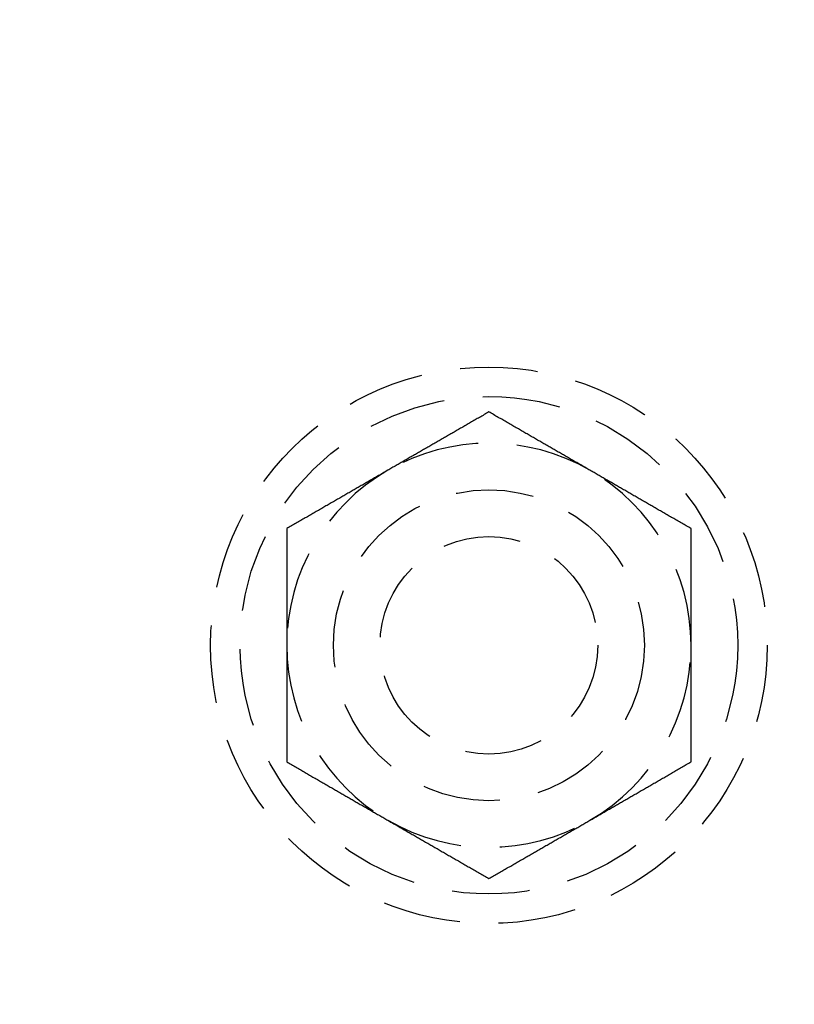
# Model space of a CAD drawing. Extents: x 190 to 450, y -416 to 386.
# Drawn here: x 215 to 240, y -297 to -266 of the extents above; entities that cross this region are included whole.
import ezdxf

# ---------------------------------------------------------------- set-up
doc = ezdxf.new("R2010")
doc.units = 0
doc.header["$LTSCALE"] = 10
doc.linetypes.add('VERDECKT', pattern=[0.375, 0.25, -0.125])
doc.layers.get('0').update_dxf_attribs({"linetype": 'CONTINUOUS'})
doc.layers.add('STEMPEL', color=3, linetype='CONTINUOUS')

# ---------------------------------------------------------------- blocks, each defined once
blk = doc.blocks.new('A$C021FFA8E')
at = {"color": 1}
for points in [[(-90.5315, 7.45546, 0), (-90.5694, 7.43353, 0), (-90.6073, 7.41168, 0), (-90.645, 7.3899, 0), (-90.6826, 7.36821, 0), (-90.72, 7.34659, 0), (-90.7573, 7.32505, 0), (-90.7945, 7.30358, 0), (-90.8316, 7.28219, 0), (-90.8685, 7.26086, 0), (-90.9053, 7.23961, 0), (-90.942, 7.21843, 0), (-90.9786, 7.19731, 0), (-91.015, 7.17627, 0), (-91.0514, 7.15528, 0), (-91.0876, 7.13437, 0), (-91.1237, 7.11351, 0), (-91.1597, 7.09272, 0), (-91.1956, 7.07199, 0), (-91.2314, 7.05132, 0), (-91.2671, 7.03071, 0), (-91.3027, 7.01016, 0), (-91.3382, 6.98966, 0), (-91.3736, 6.96922, 0), (-91.409, 6.94884, 0), (-91.4442, 6.92851, 0), (-91.4793, 6.90823, 0), (-91.5143, 6.888, 0), (-91.5493, 6.86782, 0), (-91.5841, 6.84769, 0), (-91.6189, 6.82761, 0), (-91.6536, 6.80758, 0), (-91.6882, 6.78759, 0), (-91.7228, 6.76765, 0), (-91.7572, 6.74776, 0), (-91.7916, 6.7279, 0), (-91.8259, 6.70809, 0), (-91.8602, 6.68832, 0), (-91.8944, 6.66859, 0), (-91.9285, 6.6489, 0), (-91.9625, 6.62924, 0), (-91.9965, 6.60963, 0), (-92.0304, 6.59005, 0), (-92.0643, 6.5705, 0), (-92.098, 6.55099, 0), (-92.1318, 6.53151, 0), (-92.1655, 6.51207, 0), (-92.1991, 6.49265, 0), (-92.2327, 6.47327, 0), (-92.2662, 6.45392, 0), (-92.2997, 6.43459, 0), (-92.3331, 6.41529, 0), (-92.3665, 6.39602, 0), (-92.3998, 6.37677, 0), (-92.4331, 6.35755, 0), (-92.4663, 6.33835, 0), (-92.4996, 6.31918, 0), (-92.5327, 6.30003, 0), (-92.5659, 6.28089, 0), (-92.599, 6.26178, 0), (-92.632, 6.24269, 0), (-92.6651, 6.22361, 0), (-92.6981, 6.20455, 0), (-92.7311, 6.18551, 0), (-92.764, 6.16648, 0), (-92.797, 6.14747, 0), (-92.8299, 6.12847, 0), (-92.8628, 6.10948, 0), (-92.8956, 6.0905, 0), (-92.9285, 6.07154, 0), (-92.9613, 6.05258, 0), (-92.9941, 6.03364, 0), (-93.0269, 6.0147, 0), (-93.0597, 5.99576, 0), (-93.0925, 5.97684, 0), (-93.1253, 5.95792, 0), (-93.158, 5.939, 0), (-93.1908, 5.92009, 0), (-93.2236, 5.90117, 0), (-93.2563, 5.88226, 0), (-93.2891, 5.86335, 0), (-93.3218, 5.84444, 0), (-93.3546, 5.82553, 0), (-93.3874, 5.80661, 0), (-93.4201, 5.78769, 0), (-93.4529, 5.76877, 0), (-93.4857, 5.74984, 0), (-93.5185, 5.7309, 0), (-93.5513, 5.71196, 0), (-93.5841, 5.69301, 0), (-93.617, 5.67405, 0), (-93.6498, 5.65508, 0), (-93.6827, 5.6361, 0), (-93.7156, 5.6171, 0), (-93.7485, 5.59809, 0), (-93.7815, 5.57907, 0)], [(-87.2815, 5.57907, 0), (-87.3144, 5.59809, 0), (-87.3473, 5.6171, 0), (-87.3802, 5.6361, 0), (-87.4131, 5.65508, 0), (-87.446, 5.67405, 0), (-87.4788, 5.69301, 0), (-87.5116, 5.71196, 0), (-87.5444, 5.7309, 0), (-87.5772, 5.74984, 0), (-87.61, 5.76877, 0), (-87.6428, 5.78769, 0), (-87.6756, 5.80661, 0), (-87.7083, 5.82553, 0), (-87.7411, 5.84444, 0), (-87.7738, 5.86335, 0), (-87.8066, 5.88226, 0), (-87.8394, 5.90117, 0), (-87.8721, 5.92009, 0), (-87.9049, 5.939, 0), (-87.9376, 5.95792, 0), (-87.9704, 5.97684, 0), (-88.0032, 5.99576, 0), (-88.036, 6.0147, 0), (-88.0688, 6.03364, 0), (-88.1016, 6.05258, 0), (-88.1344, 6.07154, 0), (-88.1673, 6.0905, 0), (-88.2002, 6.10948, 0), (-88.233, 6.12847, 0), (-88.266, 6.14747, 0), (-88.2989, 6.16648, 0), (-88.3318, 6.18551, 0), (-88.3648, 6.20455, 0), (-88.3978, 6.22361, 0), (-88.4309, 6.24269, 0), (-88.4639, 6.26178, 0), (-88.497, 6.28089, 0), (-88.5302, 6.30003, 0), (-88.5634, 6.31918, 0), (-88.5966, 6.33835, 0), (-88.6298, 6.35755, 0), (-88.6631, 6.37677, 0), (-88.6965, 6.39602, 0), (-88.7298, 6.41529, 0), (-88.7633, 6.43459, 0), (-88.7967, 6.45392, 0), (-88.8303, 6.47327, 0), (-88.8638, 6.49265, 0), (-88.8975, 6.51207, 0), (-88.9311, 6.53151, 0), (-88.9649, 6.55099, 0), (-88.9987, 6.5705, 0), (-89.0325, 6.59005, 0), (-89.0664, 6.60963, 0), (-89.1004, 6.62924, 0), (-89.1345, 6.6489, 0), (-89.1686, 6.66859, 0), (-89.2027, 6.68832, 0), (-89.237, 6.70809, 0), (-89.2713, 6.7279, 0), (-89.3057, 6.74776, 0), (-89.3401, 6.76765, 0), (-89.3747, 6.78759, 0), (-89.4093, 6.80758, 0), (-89.444, 6.82761, 0), (-89.4788, 6.84769, 0), (-89.5136, 6.86782, 0), (-89.5486, 6.888, 0), (-89.5836, 6.90823, 0), (-89.6187, 6.92851, 0), (-89.654, 6.94884, 0), (-89.6893, 6.96922, 0), (-89.7247, 6.98966, 0), (-89.7602, 7.01016, 0), (-89.7958, 7.03071, 0), (-89.8315, 7.05132, 0), (-89.8673, 7.07199, 0), (-89.9032, 7.09272, 0), (-89.9392, 7.11351, 0), (-89.9753, 7.13437, 0), (-90.0115, 7.15528, 0), (-90.0479, 7.17627, 0), (-90.0843, 7.19731, 0), (-90.1209, 7.21843, 0), (-90.1576, 7.23961, 0), (-90.1944, 7.26086, 0), (-90.2313, 7.28219, 0), (-90.2684, 7.30358, 0), (-90.3056, 7.32505, 0), (-90.3429, 7.34659, 0), (-90.3803, 7.36821, 0), (-90.4179, 7.3899, 0), (-90.4556, 7.41168, 0), (-90.4935, 7.43353, 0), (-90.5315, 7.45546, 0)], [(-93.7815, 5.57907, 0), (-93.8144, 5.56005, 0), (-93.8473, 5.54104, 0), (-93.8802, 5.52205, 0), (-93.9131, 5.50307, 0), (-93.946, 5.48409, 0), (-93.9788, 5.46513, 0), (-94.0116, 5.44618, 0), (-94.0444, 5.42724, 0), (-94.0772, 5.4083, 0), (-94.11, 5.38938, 0), (-94.1428, 5.37045, 0), (-94.1756, 5.35153, 0), (-94.2083, 5.33262, 0), (-94.2411, 5.3137, 0), (-94.2738, 5.29479, 0), (-94.3066, 5.27588, 0), (-94.3394, 5.25697, 0), (-94.3721, 5.23806, 0), (-94.4049, 5.21914, 0), (-94.4376, 5.20023, 0), (-94.4704, 5.1813, 0), (-94.5032, 5.16238, 0), (-94.536, 5.14345, 0), (-94.5688, 5.12451, 0), (-94.6016, 5.10556, 0), (-94.6344, 5.0866, 0), (-94.6673, 5.06764, 0), (-94.7002, 5.04866, 0), (-94.733, 5.02968, 0), (-94.766, 5.01068, 0), (-94.7989, 4.99166, 0), (-94.8318, 4.97263, 0), (-94.8648, 4.95359, 0), (-94.8978, 4.93453, 0), (-94.9309, 4.91546, 0), (-94.9639, 4.89636, 0), (-94.997, 4.87725, 0), (-95.0302, 4.85812, 0), (-95.0634, 4.83896, 0), (-95.0966, 4.81979, 0), (-95.1298, 4.80059, 0), (-95.1631, 4.78137, 0), (-95.1965, 4.76212, 0), (-95.2298, 4.74285, 0), (-95.2633, 4.72355, 0), (-95.2967, 4.70423, 0), (-95.3303, 4.68487, 0), (-95.3638, 4.66549, 0), (-95.3975, 4.64607, 0), (-95.4311, 4.62663, 0), (-95.4649, 4.60715, 0), (-95.4987, 4.58764, 0), (-95.5325, 4.5681, 0), (-95.5664, 4.54852, 0), (-95.6004, 4.5289, 0), (-95.6345, 4.50925, 0), (-95.6686, 4.48956, 0), (-95.7027, 4.46982, 0), (-95.737, 4.45005, 0), (-95.7713, 4.43024, 0), (-95.8057, 4.41039, 0), (-95.8401, 4.39049, 0), (-95.8747, 4.37055, 0), (-95.9093, 4.35056, 0), (-95.944, 4.33053, 0), (-95.9788, 4.31045, 0), (-96.0136, 4.29032, 0), (-96.0486, 4.27014, 0), (-96.0836, 4.24992, 0), (-96.1187, 4.22964, 0), (-96.154, 4.20931, 0), (-96.1893, 4.18892, 0), (-96.2247, 4.16848, 0), (-96.2602, 4.14798, 0), (-96.2958, 4.12743, 0), (-96.3315, 4.10682, 0), (-96.3673, 4.08615, 0), (-96.4032, 4.06542, 0), (-96.4392, 4.04463, 0), (-96.4753, 4.02378, 0), (-96.5115, 4.00286, 0), (-96.5479, 3.98188, 0), (-96.5843, 3.96083, 0), (-96.6209, 3.93971, 0), (-96.6576, 3.91853, 0), (-96.6944, 3.89728, 0), (-96.7313, 3.87596, 0), (-96.7684, 3.85456, 0), (-96.8056, 3.83309, 0), (-96.8429, 3.81155, 0), (-96.8803, 3.78993, 0), (-96.9179, 3.76824, 0), (-96.9556, 3.74647, 0), (-96.9935, 3.72462, 0), (-97.0315, 3.70268, 0)], [(-84.0315, 3.70268, 0), (-84.0694, 3.72462, 0), (-84.1073, 3.74647, 0), (-84.145, 3.76824, 0), (-84.1826, 3.78993, 0), (-84.22, 3.81155, 0), (-84.2573, 3.83309, 0), (-84.2945, 3.85456, 0), (-84.3316, 3.87596, 0), (-84.3685, 3.89728, 0), (-84.4053, 3.91853, 0), (-84.442, 3.93971, 0), (-84.4786, 3.96083, 0), (-84.515, 3.98188, 0), (-84.5514, 4.00286, 0), (-84.5876, 4.02378, 0), (-84.6237, 4.04463, 0), (-84.6597, 4.06542, 0), (-84.6956, 4.08615, 0), (-84.7314, 4.10682, 0), (-84.7671, 4.12743, 0), (-84.8027, 4.14798, 0), (-84.8382, 4.16848, 0), (-84.8736, 4.18892, 0), (-84.909, 4.20931, 0), (-84.9442, 4.22964, 0), (-84.9793, 4.24992, 0), (-85.0143, 4.27014, 0), (-85.0493, 4.29032, 0), (-85.0841, 4.31045, 0), (-85.1189, 4.33053, 0), (-85.1536, 4.35056, 0), (-85.1882, 4.37055, 0), (-85.2228, 4.39049, 0), (-85.2572, 4.41039, 0), (-85.2916, 4.43024, 0), (-85.3259, 4.45005, 0), (-85.3602, 4.46982, 0), (-85.3944, 4.48956, 0), (-85.4285, 4.50925, 0), (-85.4625, 4.5289, 0), (-85.4965, 4.54852, 0), (-85.5304, 4.5681, 0), (-85.5643, 4.58764, 0), (-85.598, 4.60715, 0), (-85.6318, 4.62663, 0), (-85.6655, 4.64607, 0), (-85.6991, 4.66549, 0), (-85.7327, 4.68487, 0), (-85.7662, 4.70423, 0), (-85.7997, 4.72355, 0), (-85.8331, 4.74285, 0), (-85.8665, 4.76212, 0), (-85.8998, 4.78137, 0), (-85.9331, 4.80059, 0), (-85.9663, 4.81979, 0), (-85.9996, 4.83896, 0), (-86.0327, 4.85812, 0), (-86.0659, 4.87725, 0), (-86.099, 4.89636, 0), (-86.132, 4.91546, 0), (-86.1651, 4.93453, 0), (-86.1981, 4.95359, 0), (-86.2311, 4.97263, 0), (-86.264, 4.99166, 0), (-86.297, 5.01068, 0), (-86.3299, 5.02968, 0), (-86.3628, 5.04866, 0), (-86.3956, 5.06764, 0), (-86.4285, 5.0866, 0), (-86.4613, 5.10556, 0), (-86.4941, 5.12451, 0), (-86.5269, 5.14345, 0), (-86.5597, 5.16238, 0), (-86.5925, 5.1813, 0), (-86.6253, 5.20023, 0), (-86.658, 5.21914, 0), (-86.6908, 5.23806, 0), (-86.7236, 5.25697, 0), (-86.7563, 5.27588, 0), (-86.7891, 5.29479, 0), (-86.8218, 5.3137, 0), (-86.8546, 5.33262, 0), (-86.8874, 5.35153, 0), (-86.9201, 5.37045, 0), (-86.9529, 5.38938, 0), (-86.9857, 5.4083, 0), (-87.0185, 5.42724, 0), (-87.0513, 5.44618, 0), (-87.0841, 5.46513, 0), (-87.117, 5.48409, 0), (-87.1498, 5.50307, 0), (-87.1827, 5.52205, 0), (-87.2156, 5.54104, 0), (-87.2485, 5.56005, 0), (-87.2815, 5.57907, 0)], [(-97.0315, 3.70268, 0), (-97.0315, 3.65882, 0), (-97.0315, 3.61512, 0), (-97.0315, 3.57157, 0), (-97.0315, 3.52818, 0), (-97.0315, 3.48495, 0), (-97.0315, 3.44186, 0), (-97.0315, 3.39893, 0), (-97.0315, 3.35614, 0), (-97.0315, 3.31349, 0), (-97.0315, 3.27099, 0), (-97.0315, 3.22862, 0), (-97.0315, 3.18639, 0), (-97.0315, 3.1443, 0), (-97.0315, 3.10233, 0), (-97.0315, 3.0605, 0), (-97.0315, 3.01879, 0), (-97.0315, 2.97721, 0), (-97.0315, 2.93575, 0), (-97.0315, 2.89441, 0), (-97.0315, 2.85319, 0), (-97.0315, 2.81208, 0), (-97.0315, 2.77109, 0), (-97.0315, 2.73021, 0), (-97.0315, 2.68944, 0), (-97.0315, 2.64878, 0), (-97.0315, 2.60822, 0), (-97.0315, 2.56776, 0), (-97.0315, 2.52741, 0), (-97.0315, 2.48715, 0), (-97.0315, 2.44699, 0), (-97.0315, 2.40692, 0), (-97.0315, 2.36695, 0), (-97.0315, 2.32707, 0), (-97.0315, 2.28727, 0), (-97.0315, 2.24757, 0), (-97.0315, 2.20794, 0), (-97.0315, 2.1684, 0), (-97.0315, 2.12894, 0), (-97.0315, 2.08956, 0), (-97.0315, 2.05025, 0), (-97.0315, 2.01102, 0), (-97.0315, 1.97186, 0), (-97.0315, 1.93277, 0), (-97.0315, 1.89375, 0), (-97.0315, 1.85479, 0), (-97.0315, 1.8159, 0), (-97.0315, 1.77707, 0), (-97.0315, 1.7383, 0), (-97.0315, 1.6996, 0), (-97.0315, 1.66094, 0), (-97.0315, 1.62235, 0), (-97.0315, 1.5838, 0), (-97.0315, 1.54531, 0), (-97.0315, 1.50687, 0), (-97.0315, 1.46847, 0), (-97.0315, 1.43012, 0), (-97.0315, 1.39181, 0), (-97.0315, 1.35355, 0), (-97.0315, 1.31532, 0), (-97.0315, 1.27713, 0), (-97.0315, 1.23898, 0), (-97.0315, 1.20086, 0), (-97.0315, 1.16278, 0), (-97.0315, 1.12472, 0), (-97.0315, 1.0867, 0), (-97.0315, 1.0487, 0), (-97.0315, 1.01072, 0), (-97.0315, 0.97277, 0), (-97.0315, 0.93484, 0), (-97.0315, 0.89693, 0), (-97.0315, 0.85904, 0), (-97.0315, 0.82116, 0), (-97.0315, 0.78329, 0), (-97.0315, 0.74544, 0), (-97.0315, 0.7076, 0), (-97.0315, 0.66976, 0), (-97.0315, 0.63193, 0), (-97.0315, 0.59411, 0), (-97.0315, 0.55629, 0), (-97.0315, 0.51846, 0), (-97.0315, 0.48064, 0), (-97.0315, 0.44282, 0), (-97.0315, 0.40498, 0), (-97.0315, 0.36715, 0), (-97.0315, 0.3293, 0), (-97.0315, 0.29144, 0), (-97.0315, 0.25357, 0), (-97.0315, 0.21568, 0), (-97.0315, 0.17778, 0), (-97.0315, 0.13986, 0), (-97.0315, 0.10192, 0), (-97.0315, 0.06395, 0), (-97.0315, 0.02597, 0), (-97.0315, -0.01205, 0), (-97.0315, -0.05009, 0)], [(-84.0315, -0.05009, 0), (-84.0315, -0.01205, 0), (-84.0315, 0.02597, 0), (-84.0315, 0.06395, 0), (-84.0315, 0.10192, 0), (-84.0315, 0.13986, 0), (-84.0315, 0.17778, 0), (-84.0315, 0.21568, 0), (-84.0315, 0.25357, 0), (-84.0315, 0.29144, 0), (-84.0315, 0.3293, 0), (-84.0315, 0.36715, 0), (-84.0315, 0.40498, 0), (-84.0315, 0.44282, 0), (-84.0315, 0.48064, 0), (-84.0315, 0.51846, 0), (-84.0315, 0.55629, 0), (-84.0315, 0.59411, 0), (-84.0315, 0.63193, 0), (-84.0315, 0.66976, 0), (-84.0315, 0.7076, 0), (-84.0315, 0.74544, 0), (-84.0315, 0.78329, 0), (-84.0315, 0.82116, 0), (-84.0315, 0.85904, 0), (-84.0315, 0.89693, 0), (-84.0315, 0.93484, 0), (-84.0315, 0.97277, 0), (-84.0315, 1.01072, 0), (-84.0315, 1.0487, 0), (-84.0315, 1.0867, 0), (-84.0315, 1.12472, 0), (-84.0315, 1.16278, 0), (-84.0315, 1.20086, 0), (-84.0315, 1.23898, 0), (-84.0315, 1.27713, 0), (-84.0315, 1.31532, 0), (-84.0315, 1.35355, 0), (-84.0315, 1.39181, 0), (-84.0315, 1.43012, 0), (-84.0315, 1.46847, 0), (-84.0315, 1.50687, 0), (-84.0315, 1.54531, 0), (-84.0315, 1.5838, 0), (-84.0315, 1.62235, 0), (-84.0315, 1.66094, 0), (-84.0315, 1.6996, 0), (-84.0315, 1.7383, 0), (-84.0315, 1.77707, 0), (-84.0315, 1.8159, 0), (-84.0315, 1.85479, 0), (-84.0315, 1.89375, 0), (-84.0315, 1.93277, 0), (-84.0315, 1.97186, 0), (-84.0315, 2.01102, 0), (-84.0315, 2.05025, 0), (-84.0315, 2.08956, 0), (-84.0315, 2.12894, 0), (-84.0315, 2.1684, 0), (-84.0315, 2.20794, 0), (-84.0315, 2.24757, 0), (-84.0315, 2.28727, 0), (-84.0315, 2.32707, 0), (-84.0315, 2.36695, 0), (-84.0315, 2.40692, 0), (-84.0315, 2.44699, 0), (-84.0315, 2.48715, 0), (-84.0315, 2.52741, 0), (-84.0315, 2.56776, 0), (-84.0315, 2.60822, 0), (-84.0315, 2.64878, 0), (-84.0315, 2.68944, 0), (-84.0315, 2.73021, 0), (-84.0315, 2.77109, 0), (-84.0315, 2.81208, 0), (-84.0315, 2.85319, 0), (-84.0315, 2.89441, 0), (-84.0315, 2.93575, 0), (-84.0315, 2.97721, 0), (-84.0315, 3.01879, 0), (-84.0315, 3.0605, 0), (-84.0315, 3.10233, 0), (-84.0315, 3.1443, 0), (-84.0315, 3.18639, 0), (-84.0315, 3.22862, 0), (-84.0315, 3.27099, 0), (-84.0315, 3.31349, 0), (-84.0315, 3.35614, 0), (-84.0315, 3.39893, 0), (-84.0315, 3.44186, 0), (-84.0315, 3.48495, 0), (-84.0315, 3.52818, 0), (-84.0315, 3.57157, 0), (-84.0315, 3.61512, 0), (-84.0315, 3.65882, 0), (-84.0315, 3.70268, 0)], [(-97.0315, -0.05009, 0), (-97.0315, -0.08814, 0), (-97.0315, -0.12615, 0), (-97.0315, -0.16414, 0), (-97.0315, -0.20211, 0), (-97.0315, -0.24005, 0), (-97.0315, -0.27797, 0), (-97.0315, -0.31587, 0), (-97.0315, -0.35376, 0), (-97.0315, -0.39163, 0), (-97.0315, -0.42949, 0), (-97.0315, -0.46733, 0), (-97.0315, -0.50517, 0), (-97.0315, -0.543, 0), (-97.0315, -0.58083, 0), (-97.0315, -0.61865, 0), (-97.0315, -0.65647, 0), (-97.0315, -0.6943, 0), (-97.0315, -0.73212, 0), (-97.0315, -0.76995, 0), (-97.0315, -0.80778, 0), (-97.0315, -0.84563, 0), (-97.0315, -0.88348, 0), (-97.0315, -0.92134, 0), (-97.0315, -0.95922, 0), (-97.0315, -0.99712, 0), (-97.0315, -1.03503, 0), (-97.0315, -1.07296, 0), (-97.0315, -1.11091, 0), (-97.0315, -1.14889, 0), (-97.0315, -1.18689, 0), (-97.0315, -1.22491, 0), (-97.0315, -1.26297, 0), (-97.0315, -1.30105, 0), (-97.0315, -1.33917, 0), (-97.0315, -1.37732, 0), (-97.0315, -1.41551, 0), (-97.0315, -1.45373, 0), (-97.0315, -1.492, 0), (-97.0315, -1.53031, 0), (-97.0315, -1.56866, 0), (-97.0315, -1.60705, 0), (-97.0315, -1.6455, 0), (-97.0315, -1.68399, 0), (-97.0315, -1.72253, 0), (-97.0315, -1.76113, 0), (-97.0315, -1.79978, 0), (-97.0315, -1.83849, 0), (-97.0315, -1.87726, 0), (-97.0315, -1.91609, 0), (-97.0315, -1.95498, 0), (-97.0315, -1.99393, 0), (-97.0315, -2.03295, 0), (-97.0315, -2.07204, 0), (-97.0315, -2.1112, 0), (-97.0315, -2.15044, 0), (-97.0315, -2.18974, 0), (-97.0315, -2.22913, 0), (-97.0315, -2.26859, 0), (-97.0315, -2.30813, 0), (-97.0315, -2.34775, 0), (-97.0315, -2.38746, 0), (-97.0315, -2.42726, 0), (-97.0315, -2.46714, 0), (-97.0315, -2.50711, 0), (-97.0315, -2.54718, 0), (-97.0315, -2.58734, 0), (-97.0315, -2.62759, 0), (-97.0315, -2.66795, 0), (-97.0315, -2.7084, 0), (-97.0315, -2.74896, 0), (-97.0315, -2.78963, 0), (-97.0315, -2.8304, 0), (-97.0315, -2.87128, 0), (-97.0315, -2.91227, 0), (-97.0315, -2.95337, 0), (-97.0315, -2.9946, 0), (-97.0315, -3.03594, 0), (-97.0315, -3.07739, 0), (-97.0315, -3.11898, 0), (-97.0315, -3.16068, 0), (-97.0315, -3.20252, 0), (-97.0315, -3.24448, 0), (-97.0315, -3.28658, 0), (-97.0315, -3.32881, 0), (-97.0315, -3.37117, 0), (-97.0315, -3.41368, 0), (-97.0315, -3.45632, 0), (-97.0315, -3.49911, 0), (-97.0315, -3.54205, 0), (-97.0315, -3.58513, 0), (-97.0315, -3.62837, 0), (-97.0315, -3.67176, 0), (-97.0315, -3.7153, 0), (-97.0315, -3.75901, 0), (-97.0315, -3.80287, 0)], [(-84.0315, -3.80287, 0), (-84.0315, -3.75901, 0), (-84.0315, -3.7153, 0), (-84.0315, -3.67176, 0), (-84.0315, -3.62837, 0), (-84.0315, -3.58513, 0), (-84.0315, -3.54205, 0), (-84.0315, -3.49911, 0), (-84.0315, -3.45632, 0), (-84.0315, -3.41368, 0), (-84.0315, -3.37117, 0), (-84.0315, -3.32881, 0), (-84.0315, -3.28658, 0), (-84.0315, -3.24448, 0), (-84.0315, -3.20252, 0), (-84.0315, -3.16068, 0), (-84.0315, -3.11898, 0), (-84.0315, -3.07739, 0), (-84.0315, -3.03594, 0), (-84.0315, -2.9946, 0), (-84.0315, -2.95337, 0), (-84.0315, -2.91227, 0), (-84.0315, -2.87128, 0), (-84.0315, -2.8304, 0), (-84.0315, -2.78963, 0), (-84.0315, -2.74896, 0), (-84.0315, -2.7084, 0), (-84.0315, -2.66795, 0), (-84.0315, -2.62759, 0), (-84.0315, -2.58734, 0), (-84.0315, -2.54718, 0), (-84.0315, -2.50711, 0), (-84.0315, -2.46714, 0), (-84.0315, -2.42726, 0), (-84.0315, -2.38746, 0), (-84.0315, -2.34775, 0), (-84.0315, -2.30813, 0), (-84.0315, -2.26859, 0), (-84.0315, -2.22913, 0), (-84.0315, -2.18974, 0), (-84.0315, -2.15044, 0), (-84.0315, -2.1112, 0), (-84.0315, -2.07204, 0), (-84.0315, -2.03295, 0), (-84.0315, -1.99393, 0), (-84.0315, -1.95498, 0), (-84.0315, -1.91609, 0), (-84.0315, -1.87726, 0), (-84.0315, -1.83849, 0), (-84.0315, -1.79978, 0), (-84.0315, -1.76113, 0), (-84.0315, -1.72253, 0), (-84.0315, -1.68399, 0), (-84.0315, -1.6455, 0), (-84.0315, -1.60705, 0), (-84.0315, -1.56866, 0), (-84.0315, -1.53031, 0), (-84.0315, -1.492, 0), (-84.0315, -1.45373, 0), (-84.0315, -1.41551, 0), (-84.0315, -1.37732, 0), (-84.0315, -1.33917, 0), (-84.0315, -1.30105, 0), (-84.0315, -1.26297, 0), (-84.0315, -1.22491, 0), (-84.0315, -1.18689, 0), (-84.0315, -1.14889, 0), (-84.0315, -1.11091, 0), (-84.0315, -1.07296, 0), (-84.0315, -1.03503, 0), (-84.0315, -0.99712, 0), (-84.0315, -0.95922, 0), (-84.0315, -0.92134, 0), (-84.0315, -0.88348, 0), (-84.0315, -0.84563, 0), (-84.0315, -0.80778, 0), (-84.0315, -0.76995, 0), (-84.0315, -0.73212, 0), (-84.0315, -0.6943, 0), (-84.0315, -0.65647, 0), (-84.0315, -0.61865, 0), (-84.0315, -0.58083, 0), (-84.0315, -0.543, 0), (-84.0315, -0.50517, 0), (-84.0315, -0.46733, 0), (-84.0315, -0.42949, 0), (-84.0315, -0.39163, 0), (-84.0315, -0.35376, 0), (-84.0315, -0.31587, 0), (-84.0315, -0.27797, 0), (-84.0315, -0.24005, 0), (-84.0315, -0.20211, 0), (-84.0315, -0.16414, 0), (-84.0315, -0.12615, 0), (-84.0315, -0.08814, 0), (-84.0315, -0.05009, 0)], [(-97.0315, -3.80287, 0), (-96.9935, -3.8248, 0), (-96.9556, -3.84665, 0), (-96.9179, -3.86843, 0), (-96.8803, -3.89012, 0), (-96.8429, -3.91174, 0), (-96.8056, -3.93328, 0), (-96.7684, -3.95475, 0), (-96.7313, -3.97614, 0), (-96.6944, -3.99747, 0), (-96.6576, -4.01872, 0), (-96.6209, -4.0399, 0), (-96.5843, -4.06102, 0), (-96.5479, -4.08206, 0), (-96.5115, -4.10305, 0), (-96.4753, -4.12396, 0), (-96.4392, -4.14482, 0), (-96.4032, -4.16561, 0), (-96.3673, -4.18634, 0), (-96.3315, -4.20701, 0), (-96.2958, -4.22762, 0), (-96.2602, -4.24817, 0), (-96.2247, -4.26867, 0), (-96.1893, -4.28911, 0), (-96.154, -4.30949, 0), (-96.1187, -4.32982, 0), (-96.0836, -4.3501, 0), (-96.0486, -4.37033, 0), (-96.0136, -4.39051, 0), (-95.9788, -4.41064, 0), (-95.944, -4.43072, 0), (-95.9093, -4.45075, 0), (-95.8747, -4.47074, 0), (-95.8401, -4.49068, 0), (-95.8057, -4.51057, 0), (-95.7713, -4.53043, 0), (-95.737, -4.55024, 0), (-95.7027, -4.57001, 0), (-95.6686, -4.58974, 0), (-95.6345, -4.60943, 0), (-95.6004, -4.62909, 0), (-95.5664, -4.6487, 0), (-95.5325, -4.66828, 0), (-95.4987, -4.68783, 0), (-95.4649, -4.70734, 0), (-95.4311, -4.72682, 0), (-95.3975, -4.74626, 0), (-95.3638, -4.76568, 0), (-95.3303, -4.78506, 0), (-95.2967, -4.80441, 0), (-95.2633, -4.82374, 0), (-95.2298, -4.84304, 0), (-95.1965, -4.86231, 0), (-95.1631, -4.88156, 0), (-95.1298, -4.90078, 0), (-95.0966, -4.91998, 0), (-95.0634, -4.93915, 0), (-95.0302, -4.95831, 0), (-94.997, -4.97744, 0), (-94.9639, -4.99655, 0), (-94.9309, -5.01564, 0), (-94.8978, -5.03472, 0), (-94.8648, -5.05378, 0), (-94.8318, -5.07282, 0), (-94.7989, -5.09185, 0), (-94.766, -5.11086, 0), (-94.733, -5.12986, 0), (-94.7002, -5.14885, 0), (-94.6673, -5.16783, 0), (-94.6344, -5.18679, 0), (-94.6016, -5.20575, 0), (-94.5688, -5.22469, 0), (-94.536, -5.24363, 0), (-94.5032, -5.26257, 0), (-94.4704, -5.28149, 0), (-94.4376, -5.30041, 0), (-94.4049, -5.31933, 0), (-94.3721, -5.33825, 0), (-94.3394, -5.35716, 0), (-94.3066, -5.37607, 0), (-94.2738, -5.39498, 0), (-94.2411, -5.41389, 0), (-94.2083, -5.4328, 0), (-94.1756, -5.45172, 0), (-94.1428, -5.47064, 0), (-94.11, -5.48956, 0), (-94.0772, -5.50849, 0), (-94.0444, -5.52743, 0), (-94.0116, -5.54637, 0), (-93.9788, -5.56532, 0), (-93.946, -5.58428, 0), (-93.9131, -5.60325, 0), (-93.8802, -5.62224, 0), (-93.8473, -5.64123, 0), (-93.8144, -5.66024, 0), (-93.7815, -5.67926, 0)], [(-87.2815, -5.67926, 0), (-87.2485, -5.66024, 0), (-87.2156, -5.64123, 0), (-87.1827, -5.62224, 0), (-87.1498, -5.60325, 0), (-87.117, -5.58428, 0), (-87.0841, -5.56532, 0), (-87.0513, -5.54637, 0), (-87.0185, -5.52743, 0), (-86.9857, -5.50849, 0), (-86.9529, -5.48956, 0), (-86.9201, -5.47064, 0), (-86.8874, -5.45172, 0), (-86.8546, -5.4328, 0), (-86.8218, -5.41389, 0), (-86.7891, -5.39498, 0), (-86.7563, -5.37607, 0), (-86.7236, -5.35716, 0), (-86.6908, -5.33825, 0), (-86.658, -5.31933, 0), (-86.6253, -5.30041, 0), (-86.5925, -5.28149, 0), (-86.5597, -5.26257, 0), (-86.5269, -5.24363, 0), (-86.4941, -5.22469, 0), (-86.4613, -5.20575, 0), (-86.4285, -5.18679, 0), (-86.3956, -5.16783, 0), (-86.3628, -5.14885, 0), (-86.3299, -5.12986, 0), (-86.297, -5.11086, 0), (-86.264, -5.09185, 0), (-86.2311, -5.07282, 0), (-86.1981, -5.05378, 0), (-86.1651, -5.03472, 0), (-86.132, -5.01564, 0), (-86.099, -4.99655, 0), (-86.0659, -4.97744, 0), (-86.0327, -4.95831, 0), (-85.9996, -4.93915, 0), (-85.9663, -4.91998, 0), (-85.9331, -4.90078, 0), (-85.8998, -4.88156, 0), (-85.8665, -4.86231, 0), (-85.8331, -4.84304, 0), (-85.7997, -4.82374, 0), (-85.7662, -4.80441, 0), (-85.7327, -4.78506, 0), (-85.6991, -4.76568, 0), (-85.6655, -4.74626, 0), (-85.6318, -4.72682, 0), (-85.598, -4.70734, 0), (-85.5643, -4.68783, 0), (-85.5304, -4.66828, 0), (-85.4965, -4.6487, 0), (-85.4625, -4.62909, 0), (-85.4285, -4.60943, 0), (-85.3944, -4.58974, 0), (-85.3602, -4.57001, 0), (-85.3259, -4.55024, 0), (-85.2916, -4.53043, 0), (-85.2572, -4.51057, 0), (-85.2228, -4.49068, 0), (-85.1882, -4.47074, 0), (-85.1536, -4.45075, 0), (-85.1189, -4.43072, 0), (-85.0841, -4.41064, 0), (-85.0493, -4.39051, 0), (-85.0143, -4.37033, 0), (-84.9793, -4.3501, 0), (-84.9442, -4.32982, 0), (-84.909, -4.30949, 0), (-84.8736, -4.28911, 0), (-84.8382, -4.26867, 0), (-84.8027, -4.24817, 0), (-84.7671, -4.22762, 0), (-84.7314, -4.20701, 0), (-84.6956, -4.18634, 0), (-84.6597, -4.16561, 0), (-84.6237, -4.14482, 0), (-84.5876, -4.12396, 0), (-84.5514, -4.10305, 0), (-84.515, -4.08206, 0), (-84.4786, -4.06102, 0), (-84.442, -4.0399, 0), (-84.4053, -4.01872, 0), (-84.3685, -3.99747, 0), (-84.3316, -3.97614, 0), (-84.2945, -3.95475, 0), (-84.2573, -3.93328, 0), (-84.22, -3.91174, 0), (-84.1826, -3.89012, 0), (-84.145, -3.86843, 0), (-84.1073, -3.84665, 0), (-84.0694, -3.8248, 0), (-84.0315, -3.80287, 0)], [(-93.7815, -5.67926, 0), (-93.7485, -5.69828, 0), (-93.7156, -5.71729, 0), (-93.6827, -5.73628, 0), (-93.6498, -5.75526, 0), (-93.617, -5.77424, 0), (-93.5841, -5.7932, 0), (-93.5513, -5.81215, 0), (-93.5185, -5.83109, 0), (-93.4857, -5.85003, 0), (-93.4529, -5.86895, 0), (-93.4201, -5.88788, 0), (-93.3874, -5.9068, 0), (-93.3546, -5.92571, 0), (-93.3218, -5.94463, 0), (-93.2891, -5.96354, 0), (-93.2563, -5.98245, 0), (-93.2236, -6.00136, 0), (-93.1908, -6.02027, 0), (-93.158, -6.03919, 0), (-93.1253, -6.0581, 0), (-93.0925, -6.07703, 0), (-93.0597, -6.09595, 0), (-93.0269, -6.11488, 0), (-92.9941, -6.13382, 0), (-92.9613, -6.15277, 0), (-92.9285, -6.17173, 0), (-92.8956, -6.19069, 0), (-92.8628, -6.20967, 0), (-92.8299, -6.22865, 0), (-92.797, -6.24765, 0), (-92.764, -6.26667, 0), (-92.7311, -6.2857, 0), (-92.6981, -6.30474, 0), (-92.6651, -6.3238, 0), (-92.632, -6.34287, 0), (-92.599, -6.36197, 0), (-92.5659, -6.38108, 0), (-92.5327, -6.40021, 0), (-92.4996, -6.41937, 0), (-92.4663, -6.43854, 0), (-92.4331, -6.45774, 0), (-92.3998, -6.47696, 0), (-92.3665, -6.49621, 0), (-92.3331, -6.51548, 0), (-92.2997, -6.53478, 0), (-92.2662, -6.5541, 0), (-92.2327, -6.57346, 0), (-92.1991, -6.59284, 0), (-92.1655, -6.61226, 0), (-92.1318, -6.6317, 0), (-92.098, -6.65118, 0), (-92.0643, -6.67069, 0), (-92.0304, -6.69023, 0), (-91.9965, -6.70981, 0), (-91.9625, -6.72943, 0), (-91.9285, -6.74908, 0), (-91.8944, -6.76878, 0), (-91.8602, -6.78851, 0), (-91.8259, -6.80828, 0), (-91.7916, -6.82809, 0), (-91.7572, -6.84794, 0), (-91.7228, -6.86784, 0), (-91.6882, -6.88778, 0), (-91.6536, -6.90777, 0), (-91.6189, -6.9278, 0), (-91.5841, -6.94788, 0), (-91.5493, -6.96801, 0), (-91.5143, -6.98819, 0), (-91.4793, -7.00841, 0), (-91.4442, -7.02869, 0), (-91.409, -7.04903, 0), (-91.3736, -7.06941, 0), (-91.3382, -7.08985, 0), (-91.3027, -7.11035, 0), (-91.2671, -7.1309, 0), (-91.2314, -7.15151, 0), (-91.1956, -7.17218, 0), (-91.1597, -7.19291, 0), (-91.1237, -7.2137, 0), (-91.0876, -7.23455, 0), (-91.0514, -7.25547, 0), (-91.015, -7.27645, 0), (-90.9786, -7.2975, 0), (-90.942, -7.31862, 0), (-90.9053, -7.3398, 0), (-90.8685, -7.36105, 0), (-90.8316, -7.38237, 0), (-90.7945, -7.40377, 0), (-90.7573, -7.42524, 0), (-90.72, -7.44678, 0), (-90.6826, -7.4684, 0), (-90.645, -7.49009, 0), (-90.6073, -7.51186, 0), (-90.5694, -7.53371, 0), (-90.5315, -7.55565, 0)], [(-90.5315, -7.55565, 0), (-90.4935, -7.53371, 0), (-90.4556, -7.51186, 0), (-90.4179, -7.49009, 0), (-90.3803, -7.4684, 0), (-90.3429, -7.44678, 0), (-90.3056, -7.42524, 0), (-90.2684, -7.40377, 0), (-90.2313, -7.38237, 0), (-90.1944, -7.36105, 0), (-90.1576, -7.3398, 0), (-90.1209, -7.31862, 0), (-90.0843, -7.2975, 0), (-90.0479, -7.27645, 0), (-90.0115, -7.25547, 0), (-89.9753, -7.23455, 0), (-89.9392, -7.2137, 0), (-89.9032, -7.19291, 0), (-89.8673, -7.17218, 0), (-89.8315, -7.15151, 0), (-89.7958, -7.1309, 0), (-89.7602, -7.11035, 0), (-89.7247, -7.08985, 0), (-89.6893, -7.06941, 0), (-89.654, -7.04903, 0), (-89.6187, -7.02869, 0), (-89.5836, -7.00841, 0), (-89.5486, -6.98819, 0), (-89.5136, -6.96801, 0), (-89.4788, -6.94788, 0), (-89.444, -6.9278, 0), (-89.4093, -6.90777, 0), (-89.3747, -6.88778, 0), (-89.3401, -6.86784, 0), (-89.3057, -6.84794, 0), (-89.2713, -6.82809, 0), (-89.237, -6.80828, 0), (-89.2027, -6.78851, 0), (-89.1686, -6.76878, 0), (-89.1345, -6.74908, 0), (-89.1004, -6.72943, 0), (-89.0664, -6.70981, 0), (-89.0325, -6.69023, 0), (-88.9987, -6.67069, 0), (-88.9649, -6.65118, 0), (-88.9311, -6.6317, 0), (-88.8975, -6.61226, 0), (-88.8638, -6.59284, 0), (-88.8303, -6.57346, 0), (-88.7967, -6.5541, 0), (-88.7633, -6.53478, 0), (-88.7298, -6.51548, 0), (-88.6965, -6.49621, 0), (-88.6631, -6.47696, 0), (-88.6298, -6.45774, 0), (-88.5966, -6.43854, 0), (-88.5634, -6.41937, 0), (-88.5302, -6.40021, 0), (-88.497, -6.38108, 0), (-88.4639, -6.36197, 0), (-88.4309, -6.34287, 0), (-88.3978, -6.3238, 0), (-88.3648, -6.30474, 0), (-88.3318, -6.2857, 0), (-88.2989, -6.26667, 0), (-88.266, -6.24765, 0), (-88.233, -6.22865, 0), (-88.2002, -6.20967, 0), (-88.1673, -6.19069, 0), (-88.1344, -6.17173, 0), (-88.1016, -6.15277, 0), (-88.0688, -6.13382, 0), (-88.036, -6.11488, 0), (-88.0032, -6.09595, 0), (-87.9704, -6.07703, 0), (-87.9376, -6.0581, 0), (-87.9049, -6.03919, 0), (-87.8721, -6.02027, 0), (-87.8394, -6.00136, 0), (-87.8066, -5.98245, 0), (-87.7738, -5.96354, 0), (-87.7411, -5.94463, 0), (-87.7083, -5.92571, 0), (-87.6756, -5.9068, 0), (-87.6428, -5.88788, 0), (-87.61, -5.86895, 0), (-87.5772, -5.85003, 0), (-87.5444, -5.83109, 0), (-87.5116, -5.81215, 0), (-87.4788, -5.7932, 0), (-87.446, -5.77424, 0), (-87.4131, -5.75526, 0), (-87.3802, -5.73628, 0), (-87.3473, -5.71729, 0), (-87.3144, -5.69828, 0), (-87.2815, -5.67926, 0)]]:
    blk.add_polyline3d(points, dxfattribs=at)
for radius in [130, 110]:
    blk.add_circle((-0.53146, -0.05009), radius)
at = {"color": 1, "linetype": 'VERDECKT'}
for centre, radius in [((-0.53146, -0.05009), 122.5), ((-0.53146, -0.05009), 121.08579), ((-0.53146, -0.05009), 109), ((-90.53146, -0.05009), 8.95), ((-90.53146, -0.05009), 8), ((-90.53146, -0.05009), 4.99994), ((-90.53146, -0.05009), 3.49994)]:
    blk.add_circle(centre, radius, dxfattribs=at)
for start, end in [(60, 120), (120, 180), (360, 60), (180, 240), (300, 0), (240, 300)]:
    blk.add_arc((-90.53146, -0.05009), 6.5, start, end, dxfattribs=at)

msp = doc.modelspace()

# ---------------------------------------------------------------- block references
at = {"layer": 'STEMPEL'}
msp.add_blockref('A$C021FFA8E', (320.38, -285.88, -66.555), dxfattribs=at)

doc.saveas('drawing.dxf')
